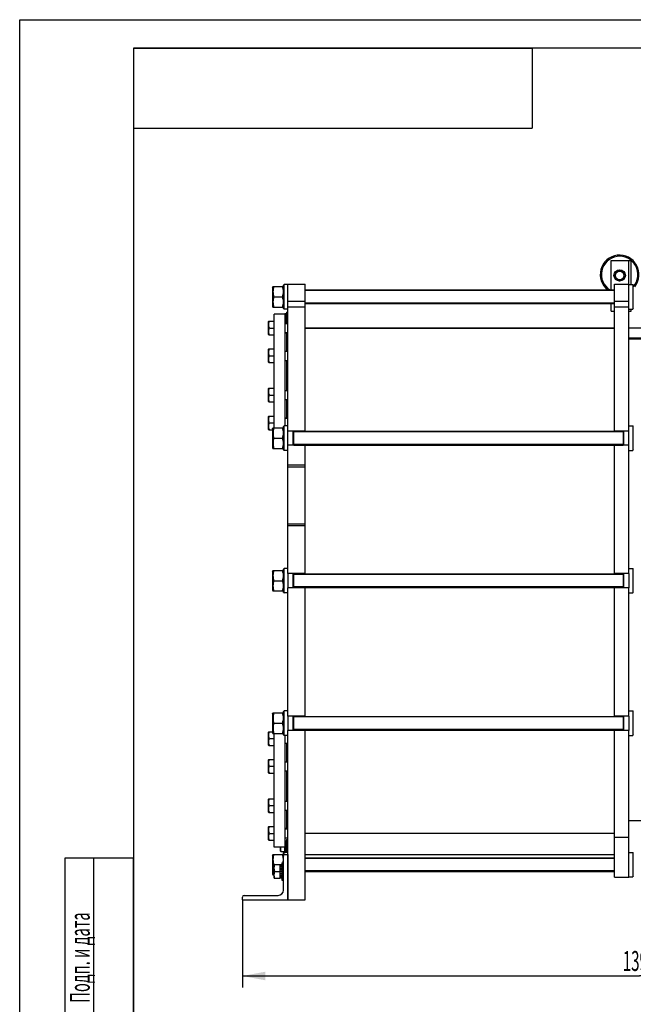
# Model space of a CAD drawing. Units: millimetres. Extents: x 0 to 4200, y -3 to 2970.
# Drawn here: x 0 to 1077, y 1243 to 2970 of the extents above; entities that cross this region are included whole.
import ezdxf
from ezdxf.enums import TextEntityAlignment as Align

# ---------------------------------------------------------------- set-up
doc = ezdxf.new("R2010")
doc.units = ezdxf.units.MM
doc.header["$LTSCALE"] = 231
doc.layers.get('0').update_dxf_attribs({"linetype": 'CONTINUOUS'})
for name, color, linetype in [('02___PRT_ALL_AXES', 7, 'CONTINUOUS'), ('AXIS', 7, 'CONTINUOUS'), ('DIMS', 7, 'CONTINUOUS'), ('NOTES', 7, 'CONTINUOUS')]:
    doc.layers.add(name, color=color, linetype=linetype)
doc.dimstyles.new('DIMSTYLE_4', dxfattribs={"dimtxt": 35, "dimasz": 40, "dimexe": 2, "dimexo": 0, "dimgap": 0.875, "dimtad": 1, "dimdec": 0, "dimdsep": 46, "dimtxsty": 'Standard', "dimblk": '_FILLED', "dimblk1": '_FILLED', "dimblk2": '_FILLED', "dimcen": 0.09, "dimadec": 0, "dimazin": 0, "dimtp": 1.2, "dimtm": 1.2, "dimtfac": 1, "dimtdec": 0, "dimtofl": 0, "dimtmove": 0, "dimatfit": 3, "dimldrblk": '_FILLED', "dimfxl": 1, "dimtolj": 1, "dimarcsym": 0})

# ---------------------------------------------------------------- blocks, each defined once
blk = doc.blocks.new('_FILLED')
at = {"color": 0, "linetype": 'ByBlock'}
blk.add_solid([(0, 0), (-1, 0.1875), (-1, -0.1875)], dxfattribs=at)
blk = doc.blocks.new('*D6')
at = {"layer": 'DIMS', "color": 2, "linetype": 'Continuous', "transparency": 16777216}
for p, q in [((391.1, 1426), (391.1, 1272.6)), ((1785.6, 1426), (1785.6, 1272.6)), ((391.1, 1292.6), (1088.3, 1292.6)), ((1785.6, 1292.6), (1088.3, 1292.6))]:
    blk.add_line(p, q, dxfattribs=at)
at = {"layer": 'DIMS', "color": 2, "linetype": 'Continuous', "transparency": 16777216, "xscale": 40, "yscale": 40, "zscale": 40, "rotation": 180}
blk.add_blockref('_FILLED', (391.1, 1292.6), dxfattribs=at)
at = {"layer": 'DIMS', "color": 2, "linetype": 'Continuous', "transparency": 16777216, "xscale": 40, "yscale": 40, "zscale": 40}
blk.add_blockref('_FILLED', (1785.6, 1292.6), dxfattribs=at)
at = {"layer": 'DIMS', "color": 2, "linetype": 'Continuous', "transparency": 16777216, "width": 0.553711}
blk.add_text('1395', height=35, dxfattribs=at).set_placement((1088.3, 1301.4), align=Align.CENTER)
blk = doc.blocks.new('*T12')
at = {"color": 7, "linetype": 'Continuous'}
for p, q in [((-120, -120), (-120, 1330)), ((-120, 1330), (0, 1330)), ((-70, -120), (-70, 1330)), ((0, -120), (0, 1330)), ((-120, 980), (0, 980)), ((-120, 730), (0, 730)), ((-120, 480), (0, 480)), ((-120, 130), (0, 130)), ((-120, -120), (0, -120))]:
    blk.add_line(p, q, dxfattribs=at)
at = {"layer": 'NOTES', "color": 2, "linetype": 'Continuous', "oblique": 15}
for s, width, p in [('Подп. и дата', 0.541341, (-76.9, 1155)), ('Подп. и дата', 0.541341, (-76.9, 305)), ('Инв. № подл.', 0.529622, (-76.9, 5))]:
    blk.add_text(s, height=35, rotation=90, dxfattribs=dict(at, width=width)).set_placement(p, align=Align.CENTER)
blk = doc.blocks.new('*T13')
at = {"color": 7, "linetype": 'Continuous'}
for p, q in [((0, 0), (700, 0)), ((0, 0), (0, -140)), ((700, 0), (700, -140)), ((0, -140), (700, -140))]:
    blk.add_line(p, q, dxfattribs=at)

msp = doc.modelspace()

# ---------------------------------------------------------------- linework, layer by layer
at = {"color": 4, "linetype": 'Continuous'}
for p, q in [((0, 0), (0, 2970)), ((0, 2970), (4200, 2970))]:
    msp.add_line(p, q, dxfattribs=at)
at = {"color": 7, "linetype": 'Continuous'}
for p, q in [((200, 2920), (200, 50)), ((4150, 2920), (200, 2920)), ((1053.399, 2530.714), (1045.399, 2526.095)), ((1045.399, 2526.095), (1045.399, 2516.858)), ((1061.399, 2526.095), (1053.399, 2530.714)), ((1061.399, 2516.858), (1061.399, 2526.095)), ((463.099, 2504.476), (464.099, 2505.476)), ((463.099, 2463.476), (463.099, 2504.476)), ((464.099, 2462.476), (464.099, 2505.476)), ((471.099, 2505.476), (464.099, 2505.476)), ((471.099, 2505.976), (501.099, 2505.976)), ((1044.399, 2505.976), (1069.399, 2505.976)), ((1045.399, 2516.858), (1053.399, 2512.239)), ((1053.399, 2512.239), (1061.399, 2516.858)), ((1069.399, 2505.476), (1076.399, 2505.476)), ((1076.399, 2505.476), (1076.399, 2462.476)), ((1077.399, 2504.476), (1076.399, 2505.476)), ((444.099, 2500.576), (444.752, 2501.976)), ((444.099, 2500.576), (444.099, 2467.376)), ((444.752, 2501.976), (462.446, 2501.976)), ((462.446, 2501.976), (463.099, 2500.576)), ((501.099, 2495.976), (1044.399, 2495.976)), ((446.051, 2483.976), (461.148, 2483.976)), ((501.099, 2471.976), (1044.399, 2471.976)), ((444.099, 2467.376), (444.752, 2465.976)), ((444.752, 2465.976), (463.099, 2465.976)), ((458.359, 2453.976), (458.099, 2453.526)), ((458.099, 2453.476), (458.099, 2453.526)), ((458.359, 2453.976), (465.599, 2453.976)), ((462.446, 2465.976), (463.099, 2467.376)), ((463.099, 2463.476), (464.099, 2462.476)), ((471.099, 2462.476), (464.099, 2462.476)), ((465.599, 2453.476), (465.599, 2454.063)), ((468.599, 2454.063), (465.599, 2454.063)), ((468.599, 2453.562), (465.599, 2453.562)), ((468.599, 2453.18), (466.099, 2453.18)), ((1069.399, 2462.476), (1076.399, 2462.476)), ((1077.399, 2463.476), (1076.399, 2462.476)), ((437.446, 2441.126), (437.099, 2440.526)), ((437.099, 2417.726), (437.099, 2440.525)), ((437.446, 2441.126), (447.099, 2441.126)), ((468.599, 2451.755), (466.099, 2451.755)), ((468.599, 2451.048), (466.099, 2451.048)), ((468.599, 2448.915), (466.099, 2448.915)), ((466.099, 2448.122), (468.599, 2448.122)), ((468.599, 2447.992), (466.099, 2447.992)), ((468.599, 2445.476), (466.099, 2445.476)), ((466.099, 2444.976), (468.599, 2444.976)), ((468.599, 2444.476), (466.099, 2444.476)), ((468.599, 2441.961), (466.099, 2441.961)), ((466.099, 2441.831), (468.599, 2441.831)), ((468.599, 2441.037), (466.099, 2441.037)), ((468.599, 2438.905), (466.099, 2438.905)), ((468.599, 2438.198), (466.099, 2438.198)), ((466.099, 2437.126), (471.099, 2437.126)), ((438.518, 2429.126), (447.099, 2429.126)), ((466.099, 2421.126), (471.099, 2421.126)), ((1044.399, 2428.614), (501.099, 2428.614)), ((437.446, 2417.126), (437.099, 2417.726)), ((437.446, 2417.126), (447.099, 2417.126)), ((437.446, 2392.418), (437.099, 2391.818)), ((437.099, 2369.018), (437.099, 2391.818)), ((437.446, 2392.418), (447.099, 2392.418)), ((466.099, 2388.418), (471.099, 2388.418)), ((437.446, 2368.418), (437.099, 2369.018)), ((437.446, 2368.418), (447.099, 2368.418)), ((438.518, 2380.418), (447.099, 2380.418)), ((466.099, 2372.418), (471.099, 2372.418)), ((437.446, 2323.535), (437.099, 2322.935)), ((437.099, 2300.135), (437.099, 2322.935)), ((437.446, 2323.535), (447.099, 2323.535)), ((466.099, 2319.535), (471.099, 2319.535)), ((437.446, 2299.535), (437.099, 2300.135)), ((437.446, 2299.535), (447.099, 2299.535)), ((438.518, 2311.535), (447.099, 2311.535)), ((466.099, 2303.535), (471.099, 2303.535)), ((437.446, 2274.827), (437.099, 2274.227)), ((437.099, 2251.427), (437.099, 2274.227)), ((437.446, 2274.827), (447.099, 2274.827)), ((438.518, 2262.827), (447.099, 2262.827)), ((466.099, 2270.827), (471.099, 2270.827)), ((437.446, 2250.827), (437.099, 2251.427)), ((437.446, 2250.827), (444.099, 2250.827)), ((444.099, 2252.576), (444.752, 2253.976)), ((444.099, 2252.576), (444.099, 2219.376)), ((444.752, 2253.976), (462.446, 2253.976)), ((462.446, 2253.976), (463.099, 2252.576)), ((463.099, 2256.476), (464.099, 2257.476)), ((463.099, 2215.476), (463.099, 2256.476)), ((464.099, 2214.476), (464.099, 2257.476)), ((471.099, 2257.476), (464.099, 2257.476)), ((501.099, 2248.476), (471.099, 2248.476)), ((480.099, 2223.476), (480.099, 2248.476)), ((481.099, 2223.476), (481.099, 2248.476)), ((481.099, 2247.976), (1059.399, 2247.976)), ((501.099, 2247.976), (501.099, 2248.476)), ((1044.399, 2247.976), (1044.399, 2248.476)), ((1069.399, 2248.476), (1044.399, 2248.476)), ((1059.399, 2248.476), (1059.399, 2223.476)), ((1060.399, 2248.476), (1060.399, 2223.476)), ((1069.399, 2257.476), (1076.399, 2257.476)), ((1076.399, 2257.476), (1076.399, 2214.476)), ((1077.399, 2256.476), (1076.399, 2257.476)), ((446.051, 2235.976), (461.148, 2235.976)), ((444.099, 2219.376), (444.752, 2217.976)), ((444.752, 2217.976), (462.446, 2217.976)), ((462.446, 2217.976), (463.099, 2219.376)), ((463.099, 2215.476), (464.099, 2214.476)), ((471.099, 2214.476), (464.099, 2214.476)), ((471.099, 2188.976), (471.099, 2223.476)), ((501.099, 2223.476), (471.099, 2223.476)), ((481.099, 2223.976), (1059.399, 2223.976)), ((501.099, 2188.976), (501.099, 2223.976)), ((1044.399, 1997.976), (1044.399, 2223.976)), ((1069.399, 2223.476), (1044.399, 2223.476)), ((1069.399, 1998.476), (1069.399, 2223.476)), ((1069.399, 2214.476), (1076.399, 2214.476)), ((1077.399, 2215.476), (1076.399, 2214.476)), ((471.099, 1998.476), (471.099, 2082.976)), ((501.099, 1997.976), (501.099, 2082.976)), ((444.099, 2002.576), (444.752, 2003.976)), ((444.752, 2003.976), (462.446, 2003.976)), ((462.446, 2003.976), (463.099, 2002.576)), ((463.099, 2006.476), (464.099, 2007.476)), ((463.099, 1965.476), (463.099, 2006.476)), ((464.099, 1964.476), (464.099, 2007.476)), ((471.099, 2007.476), (464.099, 2007.476)), ((1069.399, 2007.476), (1076.399, 2007.476)), ((1076.399, 2007.476), (1076.399, 1964.476)), ((1077.399, 2006.476), (1076.399, 2007.476)), ((444.099, 2002.576), (444.099, 1969.376)), ((501.099, 1998.476), (471.099, 1998.476)), ((480.099, 1973.476), (480.099, 1998.476)), ((481.099, 1973.476), (481.099, 1998.476)), ((481.099, 1997.976), (1059.399, 1997.976)), ((1069.399, 1998.476), (1044.399, 1998.476)), ((1059.399, 1998.476), (1059.399, 1973.476)), ((1060.399, 1998.476), (1060.399, 1973.476)), ((444.099, 1969.376), (444.752, 1967.976)), ((446.051, 1985.976), (461.148, 1985.976)), ((462.446, 1967.976), (463.099, 1969.376)), ((471.099, 1748.476), (471.099, 1973.476)), ((501.099, 1973.476), (471.099, 1973.476)), ((481.099, 1973.976), (1059.399, 1973.976)), ((501.099, 1747.976), (501.099, 1973.976)), ((1044.399, 1747.976), (1044.399, 1973.976)), ((1069.399, 1973.476), (1044.399, 1973.476)), ((1069.399, 1748.476), (1069.399, 1973.476)), ((444.752, 1967.976), (462.446, 1967.976)), ((463.099, 1965.476), (464.099, 1964.476)), ((471.099, 1964.476), (464.099, 1964.476)), ((1069.399, 1964.476), (1076.399, 1964.476)), ((1077.399, 1965.476), (1076.399, 1964.476)), ((444.099, 1752.576), (444.752, 1753.976)), ((444.099, 1752.576), (444.099, 1719.376)), ((444.752, 1753.976), (462.446, 1753.976)), ((462.446, 1753.976), (463.099, 1752.576)), ((463.099, 1756.476), (464.099, 1757.476)), ((463.099, 1715.476), (463.099, 1756.476)), ((464.099, 1714.476), (464.099, 1757.476)), ((471.099, 1757.476), (464.099, 1757.476)), ((501.099, 1748.476), (471.099, 1748.476)), ((480.099, 1723.476), (480.099, 1748.476)), ((481.099, 1723.476), (481.099, 1748.476)), ((481.099, 1747.976), (1059.399, 1747.976)), ((1069.399, 1748.476), (1044.399, 1748.476)), ((1059.399, 1748.476), (1059.399, 1723.476)), ((1060.399, 1748.476), (1060.399, 1723.476)), ((1069.399, 1757.476), (1076.399, 1757.476)), ((1077.399, 1756.476), (1076.399, 1757.476)), ((1076.399, 1757.476), (1076.399, 1714.476)), ((446.051, 1735.976), (461.148, 1735.976)), ((437.446, 1721.126), (437.099, 1720.526)), ((437.099, 1697.726), (437.099, 1720.525)), ((437.446, 1721.126), (444.099, 1721.126)), ((444.099, 1719.376), (444.752, 1717.976)), ((444.752, 1717.976), (462.446, 1717.976)), ((462.446, 1717.976), (463.099, 1719.376)), ((463.099, 1715.476), (464.099, 1714.476)), ((471.099, 1714.476), (464.099, 1714.476)), ((471.099, 1425.976), (471.099, 1723.476)), ((501.099, 1723.476), (471.099, 1723.476)), ((481.099, 1723.976), (1059.399, 1723.976)), ((501.099, 1425.976), (501.099, 1723.976)), ((1044.399, 1465.976), (1044.399, 1723.976)), ((1069.399, 1723.476), (1044.399, 1723.476)), ((1069.399, 1465.976), (1069.399, 1723.476)), ((1069.399, 1714.476), (1076.399, 1714.476)), ((1077.399, 1715.476), (1076.399, 1714.476)), ((437.446, 1697.126), (437.099, 1697.726)), ((437.446, 1697.126), (447.099, 1697.126)), ((438.518, 1709.126), (447.099, 1709.126)), ((466.099, 1701.126), (471.099, 1701.126)), ((437.446, 1672.418), (437.099, 1671.818)), ((437.099, 1649.018), (437.099, 1671.818)), ((437.446, 1672.418), (447.099, 1672.418)), ((438.518, 1660.418), (447.099, 1660.418)), ((466.099, 1668.418), (471.099, 1668.418)), ((437.446, 1648.418), (437.099, 1649.018)), ((437.446, 1648.418), (447.099, 1648.418)), ((466.099, 1652.418), (471.099, 1652.418)), ((437.446, 1603.535), (437.099, 1602.935)), ((437.099, 1580.135), (437.099, 1602.935)), ((437.446, 1603.535), (447.099, 1603.535)), ((438.518, 1591.535), (447.099, 1591.535)), ((466.099, 1599.535), (471.099, 1599.535)), ((437.446, 1579.535), (437.099, 1580.135)), ((437.446, 1579.535), (447.099, 1579.535)), ((466.099, 1583.535), (471.099, 1583.535)), ((437.446, 1554.827), (437.099, 1554.227)), ((437.446, 1554.827), (447.099, 1554.827)), ((437.099, 1531.427), (437.099, 1554.227)), ((438.518, 1542.827), (447.099, 1542.827)), ((466.099, 1550.827), (471.099, 1550.827)), ((1044.399, 1542.614), (501.099, 1542.614)), ((437.446, 1530.827), (437.099, 1531.427)), ((437.446, 1530.827), (447.099, 1530.827)), ((466.099, 1534.827), (471.099, 1534.827)), ((468.599, 1529.063), (466.099, 1529.063)), ((468.599, 1528.562), (466.099, 1528.562)), ((468.599, 1528.18), (466.099, 1528.18)), ((468.599, 1526.755), (466.099, 1526.755)), ((468.599, 1526.048), (466.099, 1526.048)), ((468.599, 1523.915), (466.099, 1523.915)), ((466.099, 1523.122), (468.599, 1523.122)), ((468.599, 1522.992), (466.099, 1522.992)), ((468.599, 1520.476), (466.099, 1520.476)), ((466.099, 1519.976), (468.599, 1519.976)), ((1044.399, 1535.976), (1069.399, 1535.976)), ((444.099, 1504.576), (444.752, 1505.976)), ((444.099, 1504.576), (444.099, 1471.376)), ((444.752, 1505.976), (462.446, 1505.976)), ((458.099, 1511.426), (458.099, 1518.476)), ((458.359, 1510.976), (458.099, 1511.426)), ((458.359, 1510.976), (465.599, 1510.976)), ((462.446, 1505.976), (463.099, 1504.576)), ((463.099, 1508.476), (464.099, 1509.476)), ((463.099, 1502.976), (463.099, 1508.476)), ((464.099, 1505.167), (464.099, 1509.476)), ((471.099, 1509.476), (464.099, 1509.476)), ((465.599, 1510.89), (465.599, 1518.476)), ((468.599, 1516.961), (465.599, 1516.961)), ((465.599, 1516.831), (468.599, 1516.831)), ((468.599, 1516.037), (465.599, 1516.037)), ((468.599, 1513.905), (465.599, 1513.905)), ((468.599, 1513.198), (465.599, 1513.198)), ((468.599, 1511.773), (465.599, 1511.773)), ((468.599, 1511.39), (465.599, 1511.39)), ((468.599, 1510.89), (465.599, 1510.89)), ((468.599, 1519.476), (466.099, 1519.476)), ((1069.399, 1509.476), (1076.399, 1509.476)), ((1077.399, 1508.476), (1076.399, 1509.476)), ((1076.399, 1509.476), (1076.399, 1466.476)), ((446.051, 1487.976), (460.099, 1487.976)), ((446.946, 1487.976), (446.599, 1487.376)), ((446.599, 1464.576), (446.599, 1487.376)), ((456.599, 1487.976), (456.599, 1463.976)), ((460.099, 1487.616), (456.599, 1487.616)), ((460.099, 1486.921), (456.599, 1486.921)), ((460.099, 1486.538), (456.599, 1486.538)), ((501.099, 1499.976), (1044.399, 1499.976)), ((444.099, 1471.376), (444.752, 1469.976)), ((444.752, 1469.976), (446.599, 1469.976)), ((448.018, 1475.976), (460.099, 1475.976)), ((460.099, 1484.56), (456.599, 1484.56)), ((460.099, 1483.853), (456.599, 1483.853)), ((460.099, 1480.892), (456.599, 1480.892)), ((456.599, 1480.099), (460.099, 1480.099)), ((460.099, 1479.969), (456.599, 1479.969)), ((460.099, 1476.476), (456.599, 1476.476)), ((460.099, 1475.476), (456.599, 1475.476)), ((460.099, 1471.984), (456.599, 1471.984)), ((456.599, 1471.854), (460.099, 1471.854)), ((460.099, 1471.06), (456.599, 1471.06)), ((460.099, 1468.1), (456.599, 1468.1)), ((501.099, 1475.976), (1044.399, 1475.976)), ((446.946, 1463.976), (446.599, 1464.576)), ((446.946, 1463.976), (456.599, 1463.976)), ((460.099, 1467.393), (456.599, 1467.393)), ((460.099, 1465.414), (456.599, 1465.414)), ((460.099, 1465.032), (456.599, 1465.032)), ((460.099, 1464.337), (456.599, 1464.337)), ((1044.399, 1465.976), (1069.399, 1465.976)), ((1069.399, 1466.476), (1076.399, 1466.476)), ((1077.399, 1467.476), (1076.399, 1466.476))]:
    msp.add_line(p, q, dxfattribs=at)
at = {"color": 2, "linetype": 'Continuous'}
for p, q in [((1044.399, 2494.976), (501.099, 2494.976)), ((1044.399, 2472.976), (501.099, 2472.976)), ((1059.399, 2246.976), (481.099, 2246.976)), ((1059.399, 2224.976), (481.099, 2224.976)), ((1059.399, 1996.976), (481.099, 1996.976)), ((1059.399, 1974.976), (481.099, 1974.976)), ((1059.399, 1746.976), (481.099, 1746.976)), ((1059.399, 1724.976), (481.099, 1724.976)), ((1044.399, 1498.976), (501.099, 1498.976)), ((1044.399, 1476.976), (501.099, 1476.976))]:
    msp.add_line(p, q, dxfattribs=at)
at = {"color": 7, "linetype": 'Continuous'}
msp.add_circle((1053.399, 2521.476), 7.6, dxfattribs=at)
for centre, radius, start, end in [((1053.399, 2522.976), 34, 321.210569, 232.693995), ((1053.399, 2522.976), 32, 318.699913, 237.646501), ((478.125, 2447.651), 19.989, 161.551539, 163.049463)]:
    msp.add_arc(centre, radius, start, end, dxfattribs=at)
for points, knots in [([(446.051, 2501.976), (445.655, 2500.506), (444.998, 2497.533), (444.629, 2492.976), (444.998, 2488.42), (445.655, 2485.447), (446.051, 2483.976)], [0, 0, 0, 0, 0.2506198, 0.50000001, 0.74938021, 1, 1, 1, 1]), ([(461.148, 2501.976), (461.544, 2500.506), (462.2, 2497.533), (462.569, 2492.976), (462.2, 2488.42), (461.544, 2485.447), (461.148, 2483.976)], [0, 0, 0, 0, 0.2506198, 0.50000001, 0.74938021, 1, 1, 1, 1]), ([(446.051, 2483.976), (445.655, 2482.506), (444.998, 2479.533), (444.629, 2474.976), (444.998, 2470.42), (445.655, 2467.447), (446.051, 2465.976)], [0, 0, 0, 0, 0.2506198, 0.50000001, 0.74938021, 1, 1, 1, 1]), ([(461.148, 2483.976), (461.544, 2482.506), (462.2, 2479.533), (462.569, 2474.976), (462.2, 2470.42), (461.544, 2467.447), (461.148, 2465.976)], [0, 0, 0, 0, 0.2506198, 0.50000001, 0.74938021, 1, 1, 1, 1]), ([(438.518, 2429.126), (438.194, 2430.096), (437.652, 2432.069), (437.343, 2435.126), (437.652, 2438.183), (438.194, 2440.155), (438.518, 2441.126)], [0, 0, 0, 0, 0.2509321, 0.50000003, 0.74906794, 1, 1, 1, 1]), ([(438.518, 2417.126), (438.194, 2418.096), (437.652, 2420.069), (437.343, 2423.126), (437.652, 2426.183), (438.194, 2428.155), (438.518, 2429.126)], [0, 0, 0, 0, 0.2509321, 0.50000003, 0.74906794, 1, 1, 1, 1]), ([(438.518, 2380.418), (438.194, 2381.388), (437.652, 2383.361), (437.343, 2386.418), (437.652, 2389.475), (438.194, 2391.447), (438.518, 2392.418)], [0, 0, 0, 0, 0.2509321, 0.50000003, 0.74906794, 1, 1, 1, 1]), ([(438.518, 2368.418), (438.194, 2369.388), (437.652, 2371.361), (437.343, 2374.418), (437.652, 2377.475), (438.194, 2379.447), (438.518, 2380.418)], [0, 0, 0, 0, 0.2509321, 0.50000003, 0.74906794, 1, 1, 1, 1]), ([(438.518, 2311.535), (438.194, 2312.505), (437.652, 2314.478), (437.343, 2317.535), (437.652, 2320.592), (438.194, 2322.564), (438.518, 2323.535)], [0, 0, 0, 0, 0.2509321, 0.50000003, 0.74906794, 1, 1, 1, 1]), ([(438.518, 2299.535), (438.194, 2300.505), (437.652, 2302.478), (437.343, 2305.535), (437.652, 2308.592), (438.194, 2310.564), (438.518, 2311.535)], [0, 0, 0, 0, 0.2509321, 0.50000003, 0.74906794, 1, 1, 1, 1]), ([(438.518, 2262.827), (438.194, 2263.798), (437.652, 2265.77), (437.343, 2268.827), (437.652, 2271.884), (438.194, 2273.857), (438.518, 2274.827)], [0, 0, 0, 0, 0.2509321, 0.50000003, 0.74906794, 1, 1, 1, 1]), ([(438.518, 2250.827), (438.194, 2251.798), (437.652, 2253.77), (437.343, 2256.827), (437.652, 2259.884), (438.194, 2261.857), (438.518, 2262.827)], [0, 0, 0, 0, 0.2509321, 0.50000003, 0.74906794, 1, 1, 1, 1]), ([(446.051, 2253.976), (445.612, 2252.347), (444.9, 2249.046), (444.712, 2245.665), (444.769, 2243.987)], [0, 0, 0, 0, 0.50127405, 1, 1, 1, 1]), ([(461.148, 2253.976), (461.544, 2252.506), (462.2, 2249.533), (462.569, 2244.976), (462.2, 2240.42), (461.544, 2237.447), (461.148, 2235.976)], [0, 0, 0, 0, 0.2506198, 0.50000001, 0.74938021, 1, 1, 1, 1]), ([(444.769, 2227.964), (444.712, 2226.286), (444.9, 2222.906), (445.612, 2219.606), (446.051, 2217.976)], [0, 0, 0, 0, 0.49872599, 1, 1, 1, 1]), ([(444.769, 2243.987), (444.815, 2242.637), (445.1, 2239.934), (445.698, 2237.287), (446.051, 2235.976)], [0, 0, 0, 0, 0.49882796, 1, 1, 1, 1]), ([(446.051, 2235.976), (445.698, 2234.665), (445.1, 2232.018), (444.815, 2229.315), (444.769, 2227.964)], [0, 0, 0, 0, 0.50117218, 1, 1, 1, 1]), ([(461.148, 2235.976), (461.544, 2234.506), (462.2, 2231.533), (462.569, 2226.976), (462.2, 2222.42), (461.544, 2219.447), (461.148, 2217.976)], [0, 0, 0, 0, 0.2506198, 0.50000001, 0.74938021, 1, 1, 1, 1]), ([(446.051, 2003.976), (445.655, 2002.506), (444.998, 1999.533), (444.629, 1994.976), (444.998, 1990.42), (445.655, 1987.447), (446.051, 1985.976)], [0, 0, 0, 0, 0.2506198, 0.50000001, 0.74938021, 1, 1, 1, 1]), ([(461.148, 2003.976), (461.544, 2002.506), (462.2, 1999.533), (462.569, 1994.976), (462.2, 1990.42), (461.544, 1987.447), (461.148, 1985.976)], [0, 0, 0, 0, 0.2506198, 0.50000001, 0.74938021, 1, 1, 1, 1]), ([(446.051, 1985.976), (445.655, 1984.506), (444.998, 1981.533), (444.629, 1976.976), (444.998, 1972.42), (445.655, 1969.447), (446.051, 1967.976)], [0, 0, 0, 0, 0.2506198, 0.50000001, 0.74938021, 1, 1, 1, 1]), ([(461.148, 1985.976), (461.544, 1984.506), (462.2, 1981.533), (462.569, 1976.976), (462.2, 1972.42), (461.544, 1969.447), (461.148, 1967.976)], [0, 0, 0, 0, 0.2506198, 0.50000001, 0.74938021, 1, 1, 1, 1]), ([(446.051, 1753.976), (445.612, 1752.347), (444.9, 1749.046), (444.712, 1745.665), (444.769, 1743.987)], [0, 0, 0, 0, 0.50127405, 1, 1, 1, 1]), ([(461.148, 1753.976), (461.544, 1752.506), (462.2, 1749.533), (462.569, 1744.976), (462.2, 1740.42), (461.544, 1737.447), (461.148, 1735.976)], [0, 0, 0, 0, 0.2506198, 0.50000001, 0.74938021, 1, 1, 1, 1]), ([(444.769, 1727.964), (444.712, 1726.286), (444.9, 1722.906), (445.612, 1719.606), (446.051, 1717.976)], [0, 0, 0, 0, 0.49872599, 1, 1, 1, 1]), ([(444.769, 1743.987), (444.815, 1742.637), (445.1, 1739.934), (445.698, 1737.287), (446.051, 1735.976)], [0, 0, 0, 0, 0.49882796, 1, 1, 1, 1]), ([(446.051, 1735.976), (445.698, 1734.665), (445.1, 1732.018), (444.815, 1729.315), (444.769, 1727.964)], [0, 0, 0, 0, 0.50117218, 1, 1, 1, 1]), ([(461.148, 1735.976), (461.544, 1734.506), (462.2, 1731.533), (462.569, 1726.976), (462.2, 1722.42), (461.544, 1719.447), (461.148, 1717.976)], [0, 0, 0, 0, 0.2506198, 0.50000001, 0.74938021, 1, 1, 1, 1]), ([(438.518, 1709.126), (438.194, 1710.096), (437.652, 1712.069), (437.343, 1715.126), (437.652, 1718.183), (438.194, 1720.155), (438.518, 1721.126)], [0, 0, 0, 0, 0.2509321, 0.50000003, 0.74906794, 1, 1, 1, 1]), ([(438.518, 1697.126), (438.194, 1698.096), (437.652, 1700.069), (437.343, 1703.126), (437.652, 1706.183), (438.194, 1708.155), (438.518, 1709.126)], [0, 0, 0, 0, 0.2509321, 0.50000003, 0.74906794, 1, 1, 1, 1]), ([(438.518, 1660.418), (438.194, 1661.388), (437.652, 1663.361), (437.343, 1666.418), (437.652, 1669.475), (438.194, 1671.447), (438.518, 1672.418)], [0, 0, 0, 0, 0.2509321, 0.50000003, 0.74906794, 1, 1, 1, 1]), ([(438.518, 1648.418), (438.194, 1649.388), (437.652, 1651.361), (437.343, 1654.418), (437.652, 1657.475), (438.194, 1659.447), (438.518, 1660.418)], [0, 0, 0, 0, 0.2509321, 0.50000003, 0.74906794, 1, 1, 1, 1]), ([(438.518, 1591.535), (438.194, 1592.505), (437.652, 1594.478), (437.343, 1597.535), (437.652, 1600.592), (438.194, 1602.564), (438.518, 1603.535)], [0, 0, 0, 0, 0.2509321, 0.50000003, 0.74906794, 1, 1, 1, 1]), ([(438.518, 1579.535), (438.194, 1580.505), (437.652, 1582.478), (437.343, 1585.535), (437.652, 1588.592), (438.194, 1590.564), (438.518, 1591.535)], [0, 0, 0, 0, 0.2509321, 0.50000003, 0.74906794, 1, 1, 1, 1]), ([(438.518, 1542.827), (438.194, 1543.798), (437.652, 1545.77), (437.343, 1548.827), (437.652, 1551.884), (438.194, 1553.857), (438.518, 1554.827)], [0, 0, 0, 0, 0.2509321, 0.50000003, 0.74906794, 1, 1, 1, 1]), ([(438.518, 1530.827), (438.194, 1531.798), (437.652, 1533.77), (437.343, 1536.827), (437.652, 1539.884), (438.194, 1541.857), (438.518, 1542.827)], [0, 0, 0, 0, 0.2509321, 0.50000003, 0.74906794, 1, 1, 1, 1]), ([(446.051, 1505.976), (445.655, 1504.506), (444.998, 1501.533), (444.629, 1496.976), (444.998, 1492.42), (445.655, 1489.447), (446.051, 1487.976)], [0, 0, 0, 0, 0.2506198, 0.50000001, 0.74938021, 1, 1, 1, 1]), ([(459.163, 1510.976), (458.762, 1512.181), (458.322, 1514.061), (458.363, 1516.608), (458.583, 1517.861), (458.731, 1518.478)], [0, 0, 0, 0, 0.50050697, 0.74980354, 1, 1, 1, 1]), ([(461.148, 1505.976), (461.805, 1503.538), (462.506, 1499.778), (462.439, 1494.718), (462.086, 1492.214), (461.846, 1490.974)], [0, 0, 0, 0, 0.50032959, 0.74986889, 1, 1, 1, 1]), ([(446.051, 1487.976), (445.655, 1486.506), (444.998, 1483.533), (444.629, 1478.976), (444.998, 1474.42), (445.655, 1471.447), (446.051, 1469.976)], [0, 0, 0, 0, 0.2506198, 0.50000001, 0.74938021, 1, 1, 1, 1]), ([(448.018, 1475.976), (447.694, 1476.947), (447.152, 1478.919), (446.843, 1481.976), (447.152, 1485.033), (447.694, 1487.006), (448.018, 1487.976)], [0, 0, 0, 0, 0.2509321, 0.50000003, 0.74906794, 1, 1, 1, 1]), ([(448.018, 1463.976), (447.694, 1464.947), (447.152, 1466.919), (446.843, 1469.976), (447.152, 1473.033), (447.694, 1475.006), (448.018, 1475.976)], [0, 0, 0, 0, 0.2509321, 0.50000003, 0.74906794, 1, 1, 1, 1])]:
    msp.add_open_spline(points, degree=3, knots=knots, dxfattribs=at)
at = {"layer": '02___PRT_ALL_AXES', "color": 7, "linetype": 'Continuous'}
for p, q in [((447.099, 2253.976), (447.099, 2453.476)), ((466.099, 2453.476), (447.099, 2453.476)), ((466.099, 2257.476), (466.099, 2453.476)), ((466.099, 2420.142), (466.34, 2420.126)), ((469.099, 2388.418), (469.099, 2421.126)), ((469.099, 2319.535), (469.099, 2372.418)), ((469.099, 2270.827), (469.099, 2303.535)), ((466.34, 2271.827), (466.099, 2271.811)), ((447.099, 1518.476), (447.099, 1717.976)), ((466.099, 1518.476), (466.099, 1714.476)), ((466.099, 1700.142), (466.34, 1700.126)), ((469.099, 1668.418), (469.099, 1701.126)), ((469.099, 1599.535), (469.099, 1652.418)), ((469.099, 1550.827), (469.099, 1583.535)), ((466.34, 1551.827), (466.099, 1551.811)), ((466.099, 1518.476), (447.099, 1518.476))]:
    msp.add_line(p, q, dxfattribs=at)
for points, knots in [([(466.342, 2420.126), (466.566, 2420.126), (467.135, 2420.279), (467.115, 2420.872), (467.066, 2421.12)], [0, 0, 0, 0, 0.47063984, 1, 1, 1, 1]), ([(467.065, 2270.827), (467.115, 2271.077), (467.137, 2271.672), (466.567, 2271.827), (466.342, 2271.827)], [0, 0, 0, 0, 0.53003255, 1, 1, 1, 1]), ([(466.342, 1700.126), (466.566, 1700.126), (467.135, 1700.279), (467.115, 1700.872), (467.066, 1701.12)], [0, 0, 0, 0, 0.47063984, 1, 1, 1, 1]), ([(467.065, 1550.827), (467.115, 1551.077), (467.137, 1551.672), (466.567, 1551.827), (466.342, 1551.827)], [0, 0, 0, 0, 0.53003255, 1, 1, 1, 1])]:
    msp.add_open_spline(points, degree=3, knots=knots, dxfattribs=at)
at = {"layer": 'AXIS', "color": 7, "linetype": 'Continuous'}
for p, q in [((1038.399, 2495.976), (1038.399, 2547.476)), ((1038.399, 2547.476), (1073.399, 2547.476)), ((1069.399, 2223.476), (1069.399, 2547.476)), ((1073.399, 2505.476), (1073.399, 2547.476)), ((471.099, 2222.816), (471.099, 2505.976)), ((501.099, 2248.476), (501.099, 2505.976)), ((1044.399, 2248.476), (1044.399, 2505.976)), ((501.099, 2475.976), (471.099, 2475.976)), ((1038.399, 2458.476), (1038.399, 2471.976)), ((1069.399, 2475.976), (1044.399, 2475.976)), ((468.599, 2456.976), (468.599, 2437.126)), ((468.599, 2456.976), (471.099, 2456.976)), ((501.099, 2465.976), (471.099, 2465.976)), ((1038.399, 2458.476), (1044.399, 2458.476)), ((1069.399, 2465.976), (1044.399, 2465.976)), ((1069.399, 2458.476), (1073.399, 2458.476)), ((1073.399, 2458.476), (1073.399, 2462.476)), ((1044.399, 2428.976), (501.099, 2428.976)), ((1665.599, 2428.976), (1069.399, 2428.976)), ((1665.599, 2411.299), (1069.399, 2411.299)), ((1665.599, 2409.674), (1069.399, 2409.674)), ((471.099, 2082.976), (471.099, 2188.976)), ((471.099, 2188.976), (501.099, 2188.976)), ((471.099, 2185.976), (501.099, 2185.976)), ((501.099, 2082.976), (501.099, 2188.976)), ((471.099, 2085.976), (501.099, 2085.976)), ((471.099, 2082.976), (501.099, 2082.976)), ((471.099, 1999.137), (471.099, 1972.816)), ((1069.399, 1998.476), (1069.399, 1973.476)), ((471.099, 1749.137), (471.099, 1722.816)), ((1069.399, 1748.476), (1069.399, 1723.476)), ((1665.599, 1564.976), (1069.399, 1564.976)), ((468.599, 1531.976), (468.599, 1509.476)), ((468.599, 1531.976), (471.099, 1531.976)), ((463.099, 1442.976), (463.099, 1502.976)), ((466.099, 1505.976), (471.099, 1505.976)), ((471.099, 1505.976), (471.099, 1425.976)), ((1044.399, 1504.976), (501.099, 1504.976)), ((460.099, 1490.976), (460.099, 1460.976)), ((460.099, 1490.976), (463.099, 1490.976)), ((460.099, 1460.976), (463.099, 1460.976)), ((394.099, 1433.976), (454.099, 1433.976)), ((391.099, 1425.976), (391.099, 1430.976)), ((391.099, 1425.976), (501.099, 1425.976))]:
    msp.add_line(p, q, dxfattribs=at)
msp.add_circle((1053.399, 2521.476), 10, dxfattribs=at)
for centre, radius, start, end in [((466.099, 1502.976), 3, 90, 180), ((394.099, 1430.976), 3, 90, 180), ((454.099, 1442.976), 9, 270, 360)]:
    msp.add_arc(centre, radius, start, end, dxfattribs=at)

# ---------------------------------------------------------------- block references
for name, p in [('*T13', (200, 2920)), ('*T12', (200, 170))]:
    msp.add_blockref(name, p)

# ---------------------------------------------------------------- dimensions: what is measured, and where the dimension line sits
at = {"layer": 'DIMS', "color": 2, "linetype": 'Continuous'}
dim = msp.add_linear_dim(base=(1785.5993253, 1292.647021501), p1=(391.0993253, 1425.976367202), p2=(1785.5993253, 1425.976367202), dimstyle='DIMSTYLE_4', dxfattribs=at)
dim.commit()
dim.dimension.update_dxf_attribs({"geometry": '*D6', "text_midpoint": (1088.359094238, 1292.647021501), "dimtype": 160})

doc.saveas('drawing.dxf')
